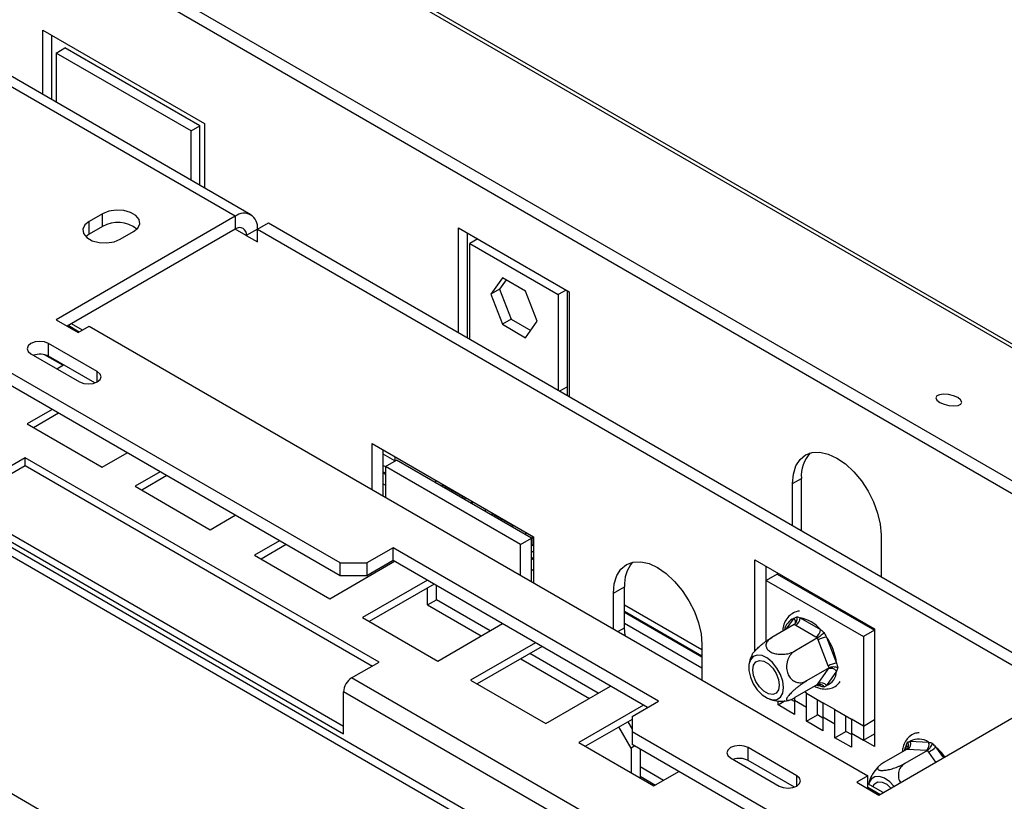
# Model space of a CAD drawing. Units: millimetres. Extents: x 66 to 3963, y 39 to 3099.
# Drawn here: x 3697 to 3855, y 965 to 1090 of the extents above; entities that cross this region are included whole.
import ezdxf

# ---------------------------------------------------------------- set-up
doc = ezdxf.new("R2010")
doc.units = ezdxf.units.MM
doc.header["$LTSCALE"] = 15

msp = doc.modelspace()

# ---------------------------------------------------------------- linework, layer by layer
at = {"color": 7, "linetype": 'Continuous', "lineweight": 25}
for p, q in [((2997.2, 1532.97), (3949.85, 983.02)), ((3951.12, 982.9), (2998.47, 1532.85)), ((2974.21, 1525.01), (3922.61, 977.51)), ((2973.85, 1523.22), (3922.25, 975.72)), ((3748.35, 1002.95), (3396.28, 1206.19)), ((3748.35, 1000.9), (3398.41, 1202.92)), ((3851.21, 915.69), (3403.8, 1173.98)), ((3700.84, 1077.79), (3700.84, 1088.09)), ((3700.84, 1088.09), (3726.65, 1073.19)), ((3702.25, 1076.97), (3702.25, 1087.28)), ((3734.09, 1058.59), (3688.84, 1084.71)), ((3702.96, 1084.42), (3704.37, 1085.23)), ((3725.94, 1072.78), (3704.37, 1085.23)), ((3731.6, 1058.34), (3686.34, 1084.46)), ((3702.96, 1084.42), (3702.96, 1076.56)), ((3724.52, 1071.97), (3702.96, 1084.42)), ((3724.52, 1071.97), (3725.94, 1072.78)), ((3724.52, 1064.11), (3724.52, 1071.97)), ((3725.94, 1063.29), (3725.94, 1072.78)), ((3726.65, 1073.19), (3726.65, 1062.89)), ((3767.66, 924.61), (3527.24, 1063.4)), ((3731.6, 1058.34), (3702.96, 1041.81)), ((3710.38, 1058.75), (3708.26, 1057.52)), ((3710.38, 1056.71), (3710.38, 1058.75)), ((3731.6, 1058.34), (3731.6, 1056.3)), ((3731.6, 1056.3), (3704.73, 1040.79)), ((3708.26, 1055.48), (3708.26, 1057.52)), ((3710.38, 1056.71), (3708.26, 1055.48)), ((3735.13, 1056.3), (3733.36, 1055.28)), ((3735.13, 1056.3), (3736.9, 1057.32)), ((3735.13, 1054.26), (3735.13, 1056.3)), ((3735.13, 1056.3), (3863.12, 982.41)), ((3736.9, 1057.32), (3864.88, 983.43)), ((3767.3, 1056.48), (3784.98, 1046.28)), ((3767.3, 1039.76), (3767.3, 1056.48)), ((3708.26, 1055.48), (3707.71, 1055.07)), ((3713.21, 1054.66), (3715.33, 1055.89)), ((3733.36, 1055.28), (3735.13, 1054.26)), ((3768.72, 1038.95), (3768.72, 1055.67)), ((3770.36, 1054.72), (3769.07, 1053.98)), ((3769.07, 1053.98), (3783.21, 1045.82)), ((3769.07, 1038.74), (3769.07, 1053.98)), ((3774.29, 1048.52), (3772.43, 1045.88)), ((3778, 1046.38), (3774.29, 1048.52)), ((3774.88, 1048.17), (3773.84, 1046.69)), ((3773.84, 1046.69), (3772.43, 1045.88)), ((3772.43, 1045.88), (3774.29, 1041.09)), ((3773.84, 1046.69), (3775.7, 1041.91)), ((3779.86, 1041.59), (3778, 1046.38)), ((3784.5, 1046.56), (3783.21, 1045.82)), ((3783.21, 1045.82), (3783.21, 1030.58)), ((3784.63, 1046.48), (3784.63, 1031.12)), ((3784.98, 1046.28), (3784.98, 1029.56)), ((3702.96, 1041.81), (3706.49, 1039.77)), ((3707.16, 1040.15), (3705.39, 1041.17)), ((3706.49, 1039.77), (3708.26, 1040.79)), ((3708.26, 1040.79), (3832.71, 968.94)), ((3775.7, 1041.91), (3774.29, 1041.09)), ((3774.29, 1041.09), (3778, 1038.94)), ((3775.7, 1041.91), (3778.82, 1040.11)), ((3778, 1038.94), (3779.86, 1041.59)), ((3709.54, 1033.52), (3701.76, 1038.01)), ((3701.76, 1035.97), (3701.76, 1038.01)), ((3698.93, 1036.37), (3706.71, 1031.88)), ((3704.01, 1034.54), (3701.12, 1036.21)), ((3709.14, 1031.71), (3701.76, 1035.97)), ((3703.06, 1033.99), (3704.12, 1034.61)), ((3784.63, 1031.12), (3784.63, 1029.76)), ((3702.3, 1027.49), (3698.3, 1025.18)), ((3703.36, 1026.88), (3699.36, 1024.57)), ((3698.3, 1025.18), (3710.32, 1018.24)), ((3753.48, 1022.02), (3779.29, 1007.12)), ((3753.48, 1014.68), (3753.48, 1022.02)), ((3710.32, 1018.24), (3714.32, 1020.55)), ((3755.25, 1013.66), (3755.25, 1021)), ((3757.08, 1019.29), (3755.25, 1020.35)), ((3698.01, 1019.76), (3693.62, 1017.23)), ((3693.62, 1016.01), (3698.01, 1018.54)), ((3754.58, 987.11), (3698.01, 1019.76)), ((3698.01, 1018.54), (3698.01, 1019.76)), ((3698.01, 1018.54), (3753.52, 986.49)), ((3755.6, 1018.35), (3757.37, 1019.37)), ((3757.08, 1019.94), (3757.08, 1019.29)), ((3778.94, 1006.92), (3757.37, 1019.37)), ((3719.57, 1017.52), (3715.58, 1015.21)), ((3720.64, 1016.91), (3716.64, 1014.6)), ((3755.25, 1017.54), (3755.6, 1017.34)), ((3755.6, 1017.11), (3755.25, 1017.31)), ((3755.6, 1018.35), (3755.6, 1013.46)), ((3777.17, 1005.9), (3755.6, 1018.35)), ((3755.25, 1015.61), (3755.6, 1015.41)), ((3763.67, 1015.73), (3763.67, 1016.14)), ((3764.73, 1015.26), (3764.73, 1015.53)), ((3764.8, 1015.49), (3764.8, 1015.08)), ((3820.69, 1015.64), (3822.1, 1016.45)), ((3820.69, 1008.95), (3820.69, 1015.64)), ((3822.1, 1008.29), (3822.1, 1016.45)), ((3715.58, 1015.21), (3727.6, 1008.27)), ((3764.61, 1015.19), (3764.73, 1015.26)), ((3764.8, 1015.22), (3764.73, 1015.26)), ((3765.16, 1015.18), (3767.98, 1013.55)), ((3765.16, 1014.88), (3765.16, 1015.18)), ((3766.22, 1014.26), (3766.22, 1014.57)), ((3767.98, 1013.55), (3767.98, 1013.24)), ((3768.34, 1013.04), (3768.34, 1013.45)), ((3769.27, 1012.5), (3769.4, 1012.57)), ((3769.4, 1012.57), (3769.4, 1012.83)), ((3769.47, 1012.53), (3769.4, 1012.57)), ((3769.47, 1012.79), (3769.47, 1012.39)), ((3727.6, 1008.27), (3731.6, 1010.58)), ((3771.59, 1011.16), (3771.59, 1011.57)), ((3772.53, 1010.62), (3772.65, 1010.69)), ((3772.65, 1010.69), (3772.65, 1010.96)), ((3772.72, 1010.65), (3772.65, 1010.69)), ((3772.72, 1010.92), (3772.72, 1010.51)), ((3773.08, 1010.61), (3775.9, 1008.98)), ((3773.08, 1010.3), (3773.08, 1010.61)), ((3774.14, 1009.69), (3774.14, 1010)), ((3692.35, 1008.33), (3748.92, 975.68)), ((3693.41, 1008.94), (3748.92, 976.9)), ((3775.9, 1008.98), (3775.9, 1008.67)), ((3778.03, 1007.45), (3778.03, 1007.85)), ((3822.11, 1008.13), (3822.1, 1008.29)), ((3834.83, 1007.47), (3834.83, 1000.78)), ((3738.67, 1006.5), (3734.67, 1004.19)), ((3739.73, 1005.88), (3735.73, 1003.58)), ((3777.17, 1005.9), (3778.94, 1006.92)), ((3777.17, 1001.01), (3777.17, 1005.9)), ((3778.94, 1006.89), (3779.09, 1006.98)), ((3778.94, 999.99), (3778.94, 1006.92)), ((3779.16, 1005.71), (3778.94, 1005.84)), ((3779.09, 1006.98), (3779.09, 1007.24)), ((3779.16, 1006.94), (3779.09, 1006.98)), ((3779.16, 1007.2), (3779.16, 1005.71)), ((3779.29, 1007.12), (3779.29, 999.78)), ((3756.84, 1005.39), (3752.6, 1002.95)), ((3799.27, 980.9), (3756.84, 1005.39)), ((3756.84, 1003.35), (3756.84, 1005.39)), ((3734.67, 1004.19), (3746.69, 997.25)), ((3746.69, 997.25), (3757.05, 1003.23)), ((3748.35, 1002.95), (3752.6, 1002.95)), ((3748.35, 1000.9), (3748.35, 1002.95)), ((3756.84, 1003.35), (3752.6, 1000.9)), ((3752.6, 1002.95), (3752.6, 1000.9)), ((3797.5, 979.88), (3756.84, 1003.35)), ((3778.94, 1003.86), (3779.29, 1003.66)), ((3779.29, 1003.43), (3778.94, 1003.64)), ((3814.68, 1003.43), (3833.77, 992.41)), ((3814.68, 988.92), (3814.68, 1003.43)), ((3778.94, 1001.94), (3779.29, 1001.73)), ((3799.06, 1002.24), (3799.19, 1002.17)), ((3816.45, 1000.17), (3816.45, 1002.41)), ((3818.22, 1001.19), (3816.45, 1000.17)), ((3818.22, 1001.19), (3833.77, 992.21)), ((3752.6, 1000.9), (3748.35, 1000.9)), ((3762.31, 1000.2), (3751.95, 994.22)), ((3763.37, 999.58), (3753.01, 993.6)), ((3816.45, 1000.17), (3832, 991.19)), ((3816.45, 990.45), (3816.45, 1000.17)), ((3762.35, 996.25), (3762.35, 999)), ((3763.77, 997.07), (3763.77, 999.35)), ((3792.05, 998.12), (3793.82, 999.14)), ((3792.05, 992.41), (3792.05, 998.12)), ((3793.82, 992.61), (3793.82, 999.14)), ((3762.35, 996.25), (3763.77, 997.07)), ((3772.34, 992.11), (3763.77, 997.07)), ((3762.35, 996.25), (3770.93, 991.3)), ((3793.82, 995.27), (3806.19, 988.13)), ((3806.19, 987.9), (3793.82, 995.04)), ((3751.95, 994.22), (3763.97, 987.28)), ((3763.97, 987.28), (3774.33, 993.26)), ((3793.82, 993.35), (3806.19, 986.2)), ((3821.91, 994.2), (3825.13, 992.34)), ((3793.9, 991.35), (3793.82, 992.61)), ((3820.96, 993.12), (3817.35, 991.03)), ((3821.2, 992.97), (3820.96, 993.12)), ((3824.42, 991.11), (3821.2, 992.97)), ((3833.77, 992.21), (3832, 991.19)), ((3833.77, 992.41), (3833.77, 973.63)), ((3779.58, 990.22), (3769.22, 984.24)), ((3824.67, 990.97), (3821.06, 988.89)), ((3824.67, 990.97), (3824.42, 991.11)), ((3824.79, 990.65), (3824.67, 990.97)), ((3826.4, 986.5), (3824.79, 990.65)), ((3826.11, 991.12), (3827.72, 986.96)), ((3832, 991.19), (3832, 976.9)), ((3780.64, 989.61), (3770.28, 983.63)), ((3806.19, 989.96), (3806.19, 984.25)), ((3750.19, 984.58), (3754.58, 987.11)), ((3777.25, 987.65), (3788.21, 981.32)), ((3789.62, 982.14), (3778.66, 988.47)), ((3826.53, 986.19), (3822.92, 984.1)), ((3824.79, 983.71), (3826.4, 986.01)), ((3827.72, 985.65), (3826.11, 983.36)), ((3826.53, 986.19), (3826.4, 986.5)), ((3826.4, 986.01), (3826.53, 986.19)), ((3832.96, 936.8), (3750.19, 984.58)), ((3769.22, 984.24), (3781.24, 977.3)), ((3831.69, 934.59), (3748.92, 982.37)), ((3748.92, 975.68), (3748.92, 982.37)), ((3781.24, 977.3), (3791.6, 983.28)), ((3824.67, 983.54), (3821.06, 981.46)), ((3824.67, 983.54), (3824.79, 983.71)), ((3834.48, 965.88), (3863.12, 982.41)), ((3795.02, 978.45), (3799.27, 980.9)), ((3818.36, 980.29), (3819.53, 980.96)), ((3818.36, 980.29), (3818.36, 980.93)), ((3821, 980.8), (3820.42, 981.14)), ((3821, 981.42), (3821, 981.01)), ((3821, 981.01), (3821, 978.76)), ((3821, 981.01), (3822.91, 979.9)), ((3822.91, 982.15), (3825.55, 980.62)), ((3822.91, 979.9), (3822.91, 982.15)), ((3824.67, 980.92), (3824.67, 981.13)), ((3824.67, 978.68), (3824.67, 980.92)), ((3796.86, 980.25), (3786.5, 974.27)), ((3821, 978.76), (3818.36, 980.29)), ((3822.91, 977.66), (3822.91, 979.9)), ((3827.46, 979.52), (3825.55, 980.62)), ((3825.55, 980.62), (3825.55, 978.38)), ((3827.46, 979.52), (3830.1, 978)), ((3827.46, 977.28), (3827.46, 979.52)), ((3795.02, 977.97), (3787.56, 973.66)), ((3794.35, 977.58), (3795.02, 976.41)), ((3795.02, 978.45), (3795.02, 976)), ((3822.91, 977.66), (3824.67, 978.68)), ((3825.55, 976.14), (3822.91, 977.66)), ((3825.55, 978.18), (3824.67, 978.68)), ((3825.55, 978.38), (3825.55, 976.14)), ((3825.55, 978.38), (3827.46, 977.28)), ((3829.22, 978.3), (3829.22, 978.5)), ((3829.22, 976.05), (3829.22, 978.3)), ((3832, 976.9), (3830.1, 978)), ((3830.1, 978), (3830.1, 975.75)), ((3832, 976.9), (3833.77, 977.92)), ((3794.88, 973.39), (3792.93, 976.76)), ((3851.87, 943.18), (3795.02, 976)), ((3795.02, 976), (3795.02, 973.96)), ((3827.46, 975.03), (3827.46, 977.28)), ((3827.46, 975.03), (3829.22, 976.05)), ((3830.1, 975.55), (3829.22, 976.05)), ((3832, 976.9), (3832, 974.65)), ((3830.1, 973.51), (3827.46, 975.03)), ((3830.1, 975.75), (3830.1, 973.51)), ((3830.1, 975.75), (3832, 974.65)), ((3832, 974.65), (3833.77, 975.67)), ((3833.77, 973.63), (3832, 974.65)), ((3839.51, 974.48), (3842.43, 974.34)), ((3786.5, 974.27), (3798.52, 967.33)), ((3795.45, 973.72), (3794.88, 973.39)), ((3794.88, 973.39), (3794.88, 969.43)), ((3851.87, 941.14), (3795.02, 973.96)), ((3796.3, 973.23), (3796.3, 968.61)), ((3821.37, 968.96), (3813.59, 973.45)), ((3813.59, 971.41), (3813.59, 973.45)), ((3838.88, 973.17), (3835.26, 971.08)), ((3842.25, 973.01), (3838.64, 970.93)), ((3839.09, 973.16), (3838.88, 973.17)), ((3842.02, 973.02), (3839.09, 973.16)), ((3842.25, 973.01), (3842.02, 973.02)), ((3842.45, 972.73), (3842.25, 973.01)), ((3810.76, 971.81), (3818.54, 967.32)), ((3820.97, 967.15), (3813.59, 971.41)), ((3800.03, 968.21), (3796.3, 970.36)), ((3798.52, 967.33), (3802.51, 969.64)), ((3834.59, 970.6), (3834.31, 970.33)), ((3796.3, 968.9), (3798.76, 967.47)), ((3832.71, 968.94), (3830.94, 967.92)), ((3832.71, 966.9), (3832.71, 968.94)), ((3830.94, 967.92), (3834.48, 965.88)), ((3835.15, 966.27), (3832.71, 967.67))]:
    msp.add_line(p, q, dxfattribs=at)
at = {"color": 8, "linetype": 'Continuous', "lineweight": 25}
for p, q in [((3406.52, 1171.05), (3850.04, 915.02)), ((3733.36, 1055.28), (3731.59, 1056.3)), ((3706.63, 1039.85), (3704.87, 1040.87)), ((3709.54, 1031.88), (3709.54, 1033.52)), ((3783.46, 1030.44), (3784.63, 1031.12)), ((3755.25, 1018.55), (3755.6, 1018.35)), ((3821.97, 1008.21), (3822.1, 1008.29)), ((3778.94, 1004.88), (3779.29, 1004.68)), ((3793.82, 996.29), (3806.19, 989.14)), ((3819.73, 992.41), (3820.93, 994.11)), ((3792.76, 992), (3793.82, 992.61)), ((3822.91, 982.15), (3822.58, 982.34)), ((3825.13, 983.27), (3824.67, 983.54)), ((3838.8, 973.12), (3838.85, 973.79)), ((3843.56, 973.57), (3844.8, 971.84)), ((3843.59, 971.14), (3842.45, 972.73)), ((3821.37, 967.32), (3821.37, 968.96)), ((3834.62, 965.96), (3832.71, 967.06))]:
    msp.add_line(p, q, dxfattribs=at)
at = {"color": 7, "linetype": 'Continuous', "lineweight": 25, "flags": 128}
for points in [[(3715.33, 1055.89), (3716.03, 1056.46), (3716.34, 1057.14), (3716.24, 1057.84), (3715.72, 1058.48), (3714.86, 1058.97), (3713.76, 1059.27), (3712.55, 1059.33), (3711.38, 1059.15), (3710.38, 1058.75)], [(3708.26, 1057.52), (3707.56, 1056.95), (3707.25, 1056.27), (3707.35, 1055.57), (3707.87, 1054.93), (3708.73, 1054.44), (3709.83, 1054.14), (3711.04, 1054.08), (3712.21, 1054.26), (3713.21, 1054.66)], [(3701.76, 1038.01), (3701.11, 1038.26), (3700.35, 1038.34), (3699.58, 1038.26), (3698.93, 1038.01), (3698.5, 1037.63), (3698.35, 1037.19), (3698.5, 1036.75), (3698.93, 1036.37)], [(3706.71, 1031.88), (3707.36, 1031.63), (3708.13, 1031.55), (3708.89, 1031.63), (3709.54, 1031.88), (3709.97, 1032.26), (3710.13, 1032.7), (3709.97, 1033.14), (3709.54, 1033.52)], [(3847.09, 1029.37), (3846.41, 1029.67), (3845.62, 1029.86), (3844.83, 1029.92), (3844.17, 1029.84), (3843.73, 1029.63), (3843.59, 1029.32), (3843.76, 1028.96), (3844.22, 1028.6), (3844.9, 1028.3), (3845.69, 1028.11), (3846.48, 1028.04), (3847.14, 1028.13), (3847.57, 1028.34), (3847.72, 1028.65), (3847.55, 1029.01), (3847.09, 1029.37)], [(3820.69, 1015.64), (3820.83, 1017.15), (3821.23, 1018.45), (3821.88, 1019.48), (3822.76, 1020.21), (3823.83, 1020.61), (3825.06, 1020.66), (3826.38, 1020.36), (3827.76, 1019.72), (3829.14, 1018.77), (3830.47, 1017.54), (3831.69, 1016.08), (3832.76, 1014.44), (3833.64, 1012.7), (3834.29, 1010.91), (3834.7, 1009.14), (3834.83, 1007.47)], [(3792.05, 998.12), (3792.19, 999.64), (3792.59, 1000.94), (3793.24, 1001.97), (3794.12, 1002.7), (3795.2, 1003.1), (3796.42, 1003.15), (3797.74, 1002.85), (3799.12, 1002.21), (3800.5, 1001.25), (3801.83, 1000.02), (3803.05, 998.56), (3804.12, 996.93), (3805, 995.18), (3805.66, 993.4), (3806.06, 991.63), (3806.19, 989.96)], [(3825.44, 997.02), (3825.06, 997.41), (3824.98, 997.49)], [(3830.54, 994.28), (3830.47, 994.28), (3830.08, 994.34)], [(3819.23, 983.05), (3819.11, 984.07), (3818.75, 985.14), (3818.19, 986.17), (3817.47, 987.06), (3816.66, 987.74), (3815.83, 988.15), (3815.05, 988.24), (3814.41, 988.02), (3813.94, 987.5), (3813.69, 986.72), (3813.69, 985.76), (3813.94, 984.71), (3814.41, 983.64), (3815.05, 982.67), (3815.83, 981.87), (3816.66, 981.33), (3817.47, 981.07), (3818.19, 981.14), (3818.75, 981.51), (3819.11, 982.17), (3819.23, 983.05)], [(3814.33, 985.88), (3814.45, 986.64), (3814.82, 987.17), (3815.39, 987.39), (3816.08, 987.28), (3816.82, 986.85), (3817.51, 986.16), (3818.07, 985.29), (3818.44, 984.34), (3818.57, 983.43), (3818.44, 982.67), (3818.07, 982.14), (3817.51, 981.92), (3816.82, 982.03), (3816.08, 982.45), (3815.39, 983.14), (3814.82, 984.02), (3814.45, 984.97), (3814.33, 985.88)], [(3813.59, 973.45), (3812.94, 973.7), (3812.18, 973.79), (3811.41, 973.7), (3810.76, 973.45), (3810.33, 973.07), (3810.18, 972.63), (3810.33, 972.19), (3810.76, 971.81)], [(3818.54, 967.32), (3819.19, 967.07), (3819.96, 966.99), (3820.72, 967.07), (3821.37, 967.32), (3821.8, 967.7), (3821.96, 968.14), (3821.8, 968.58), (3821.37, 968.96)], [(3833.27, 968.44), (3832.89, 967.79), (3832.84, 967.6)], [(3836.9, 967.28), (3836.21, 968), (3835.38, 968.57), (3834.57, 968.84), (3833.84, 968.79), (3833.27, 968.44)], [(3833.53, 967.2), (3833.81, 967.68), (3834.33, 967.97), (3835, 967.94), (3835.74, 967.59), (3836.41, 966.99)]]:
    msp.add_lwpolyline(points, dxfattribs=at)
at = {"color": 8, "linetype": 'Continuous', "lineweight": 25, "flags": 128}
msp.add_lwpolyline([(3825.13, 983.27), (3824.74, 983.34), (3824.46, 983.42)], dxfattribs=at)
at = {"color": 7, "linetype": 'Continuous', "lineweight": 25}
for centre, radius, start, end in [((3732.98, 1056.65), 2.18, 350.786, 129.2033), ((3712.83, 1052.49), 4.88, 51.3665, 120.1407), ((3732.29, 1055.45), 1.09, 350.786, 129.2033), ((3700.33, 1033.16), 3.14, 63.0057, 108.5998), ((3827.47, 1016.88), 5.39, 137.2374, 184.5459), ((3799.29, 999.55), 5.48, 140.0277, 184.268), ((3820.37, 994.27), 1.54, 302.6055, 357.3945), ((3820.9, 988.74), 5.55, 40.418, 79.5873), ((3823.6, 992.41), 1.54, 302.6055, 357.3945), ((3826.69, 987.35), 3.82, 98.7779, 119.8905), ((3818.38, 985.73), 9.43, 7.5316, 34.8798), ((3828.31, 983.19), 3.82, 98.7779, 119.8905), ((3825.18, 985.73), 2.54, 291.4182, 358.3805), ((3826.85, 985.02), 1.09, 36.0257, 113.972), ((3751.68, 982.25), 2.77, 122.6055, 177.3945), ((3825.23, 982.72), 1.09, 36.0257, 113.972), ((3838.43, 974.09), 1.15, 305.5944, 19.7981), ((3840.86, 971.96), 2.85, 56.4873, 118.279), ((3841.36, 973.95), 1.15, 305.5944, 19.7981), ((3839.56, 977.74), 5.78, 300.0094, 313.8843), ((3812.17, 968.6), 3.14, 63.0057, 108.5998)]:
    msp.add_arc(centre, radius, start, end, dxfattribs=at)
at = {"color": 8, "linetype": 'Continuous', "lineweight": 25}
for centre, radius, start, end in [((3821.79, 991.83), 2.43, 110.699, 171.1666), ((3820.3, 993.53), 0.85, 337.747, 42.6417), ((3824.52, 983.3), 0.609, 357.4351, 31.2737), ((3841.53, 972.19), 3.12, 149.1683, 165.7453), ((3838.53, 973.25), 0.63, 18.1552, 58.9988), ((3837.7, 966.71), 9.02, 35.6623, 49.4976)]:
    msp.add_arc(centre, radius, start, end, dxfattribs=at)
at = {"color": 7, "linetype": 'Continuous', "lineweight": 25}
for points, knots in [([(3821.82, 995.25), (3821.8, 995.25), (3821.44, 995.26), (3820.81, 995), (3820.03, 994.45), (3819.48, 993.65), (3819.17, 992.84), (3819.13, 992.26), (3819.11, 992.05)], [0, 0, 0, 0, 0.010372, 0.236409, 0.451734, 0.663402, 0.879977, 1, 1, 1, 1]), ([(3820.93, 994.11), (3820.99, 994.16), (3821.13, 994.24), (3821.28, 994.33), (3821.35, 994.37)], [0, 0, 0, 0, 0.499606, 1, 1, 1, 1]), ([(3821.35, 994.37), (3821.35, 994.37), (3821.36, 994.32), (3821.38, 994.15), (3821.38, 993.86), (3821.3, 993.54), (3821.17, 993.27), (3821.03, 993.17), (3820.96, 993.12)], [0, 0, 0, 0, 0.004162, 0.09651, 0.357505, 0.581507, 0.790467, 1, 1, 1, 1]), ([(3821.35, 994.37), (3821.44, 994.34), (3821.62, 994.29), (3821.81, 994.23), (3821.91, 994.2)], [0, 0, 0, 0, 0.499553, 1, 1, 1, 1]), ([(3825.72, 991.85), (3825.72, 991.85), (3825.69, 991.82), (3825.6, 991.72), (3825.41, 991.53), (3825.16, 991.31), (3824.9, 991.12), (3824.75, 991.02), (3824.67, 990.97)], [0, 0, 0, 0, 0.004162, 0.09651, 0.357505, 0.581507, 0.790467, 1, 1, 1, 1]), ([(3825.13, 992.34), (3825.18, 992.3), (3825.28, 992.22), (3825.42, 992.1), (3825.57, 991.97), (3825.67, 991.89), (3825.72, 991.85)], [0, 0, 0, 0, 0.249757, 0.499601, 0.749738, 1, 1, 1, 1]), ([(3825.72, 991.85), (3825.78, 991.73), (3825.91, 991.48), (3826.05, 991.24), (3826.11, 991.12)], [0, 0, 0, 0, 0.499553, 1, 1, 1, 1]), ([(3814.22, 988.31), (3814.23, 988.32), (3814.25, 988.38), (3814.35, 988.53), (3814.52, 988.74), (3814.73, 988.98), (3814.98, 989.23), (3815.26, 989.49), (3815.57, 989.77), (3815.91, 990.05), (3816.28, 990.33), (3816.66, 990.6), (3817.02, 990.84), (3817.24, 990.97), (3817.35, 991.03)], [0, 0, 0, 0, 0.014301, 0.098594, 0.185595, 0.265992, 0.348546, 0.432495, 0.518477, 0.610661, 0.705056, 0.806585, 0.910687, 1, 1, 1, 1]), ([(3817.35, 991.03), (3817.15, 990.9), (3816.72, 990.61), (3816.4, 990.04), (3816.43, 989.45), (3816.75, 989.02), (3817.21, 988.7), (3817.79, 988.47), (3818.61, 988.34), (3819.49, 988.37), (3820.36, 988.54), (3820.83, 988.78), (3821.06, 988.89)], [0, 0, 0, 0, 0.103374, 0.227402, 0.345681, 0.452315, 0.499829, 0.594514, 0.689001, 0.787163, 0.89589, 1, 1, 1, 1]), ([(3821.06, 988.89), (3820.95, 988.81), (3820.72, 988.66), (3820.41, 988.35), (3820.15, 987.98), (3819.94, 987.56), (3819.79, 987.09), (3819.72, 986.61), (3819.72, 986.12), (3819.79, 985.68), (3819.92, 985.27), (3820.09, 984.92), (3820.31, 984.61), (3820.55, 984.35), (3820.83, 984.13), (3821.14, 983.97), (3821.48, 983.86), (3821.85, 983.81), (3822.23, 983.84), (3822.59, 983.93), (3822.82, 984.05), (3822.92, 984.1)], [0, 0, 0, 0, 0.0571251, 0.1156906, 0.1728389, 0.231579, 0.2894533, 0.3493712, 0.4015855, 0.4557046, 0.5022506, 0.5502917, 0.5946862, 0.640272, 0.6866281, 0.7341069, 0.7850099, 0.8371344, 0.8931978, 0.9506818, 1, 1, 1, 1]), ([(3814.25, 988.3), (3814.12, 988.07), (3813.88, 987.61), (3813.79, 987.11), (3813.74, 986.87)], [0, 0, 0, 0, 0.517111, 1, 1, 1, 1]), ([(3827.72, 986.96), (3827.75, 986.84), (3827.81, 986.59), (3827.87, 986.34), (3827.9, 986.22)], [0, 0, 0, 0, 0.499606, 1, 1, 1, 1]), ([(3827.9, 986.22), (3827.9, 986.22), (3827.86, 986.24), (3827.7, 986.29), (3827.43, 986.34), (3827.09, 986.34), (3826.77, 986.3), (3826.61, 986.22), (3826.53, 986.19)], [0, 0, 0, 0, 0.0041616, 0.0965099, 0.3575048, 0.5815074, 0.7904673, 1, 1, 1, 1]), ([(3827.9, 986.22), (3827.87, 986.13), (3827.81, 985.93), (3827.75, 985.75), (3827.72, 985.65)], [0, 0, 0, 0, 0.4995534, 1, 1, 1, 1]), ([(3822.92, 984.1), (3822.8, 984.03), (3822.56, 983.88), (3822.17, 983.62), (3821.77, 983.33), (3821.37, 983.02), (3820.97, 982.69), (3820.62, 982.37), (3820.32, 982.06), (3820.08, 981.8), (3819.9, 981.57), (3819.79, 981.38), (3819.73, 981.23), (3819.72, 981.11), (3819.76, 981.04), (3819.85, 981), (3820, 981), (3820.2, 981.05), (3820.46, 981.14), (3820.75, 981.28), (3820.96, 981.4), (3821.06, 981.46)], [0, 0, 0, 0, 0.057125, 0.115691, 0.172839, 0.231579, 0.289453, 0.349371, 0.401586, 0.455705, 0.502251, 0.550292, 0.594686, 0.640272, 0.686628, 0.734107, 0.78501, 0.837134, 0.893198, 0.950682, 1, 1, 1, 1]), ([(3824.19, 983.26), (3824.41, 983.16), (3824.99, 982.88), (3825.9, 982.77), (3826.88, 982.9), (3827.72, 983.31), (3828.12, 983.79), (3828.3, 984.01)], [0, 0, 0, 0, 0.139505, 0.377561, 0.5835997, 0.8032094, 1, 1, 1, 1]), ([(3824.67, 983.54), (3824.75, 983.57), (3824.9, 983.64), (3825.16, 983.6), (3825.41, 983.47), (3825.6, 983.29), (3825.69, 983.16), (3825.72, 983.12), (3825.72, 983.12)], [0, 0, 0, 0, 0.209533, 0.418493, 0.642495, 0.90349, 0.995838, 1, 1, 1, 1]), ([(3825.72, 983.12), (3825.62, 983.14), (3825.42, 983.18), (3825.23, 983.24), (3825.13, 983.27)], [0, 0, 0, 0, 0.499553, 1, 1, 1, 1]), ([(3826.11, 983.36), (3826.05, 983.32), (3825.91, 983.23), (3825.78, 983.15), (3825.72, 983.12)], [0, 0, 0, 0, 0.499606, 1, 1, 1, 1]), ([(3817.01, 981.21), (3817.18, 981.15), (3817.73, 980.94), (3818.75, 980.87), (3819.63, 980.88), (3820.06, 981.02), (3820.08, 981.03)], [0, 0, 0, 0, 0.167774, 0.566769, 0.977612, 1, 1, 1, 1]), ([(3840.91, 975.84), (3840.66, 975.81), (3840.08, 975.72), (3839.32, 975.24), (3838.71, 974.51), (3838.33, 973.68), (3838.25, 973.05), (3838.21, 972.79)], [0, 0, 0, 0, 0.177058, 0.399851, 0.61729, 0.836848, 1, 1, 1, 1]), ([(3839.06, 974.32), (3839.13, 974.35), (3839.27, 974.4), (3839.43, 974.45), (3839.51, 974.48)], [0, 0, 0, 0, 0.4995534, 1, 1, 1, 1]), ([(3838.85, 973.79), (3838.88, 973.88), (3838.94, 974.06), (3839.02, 974.24), (3839.06, 974.32)], [0, 0, 0, 0, 0.499606, 1, 1, 1, 1]), ([(3839.06, 974.32), (3839.06, 974.32), (3839.08, 974.28), (3839.14, 974.12), (3839.2, 973.86), (3839.18, 973.57), (3839.08, 973.32), (3838.94, 973.22), (3838.88, 973.17)], [0, 0, 0, 0, 0.004162, 0.09651, 0.357505, 0.581507, 0.790467, 1, 1, 1, 1]), ([(3842.25, 973.01), (3842.32, 973.06), (3842.47, 973.17), (3842.68, 973.41), (3842.86, 973.7), (3842.97, 973.95), (3843.02, 974.1), (3843.03, 974.14), (3843.03, 974.14)], [0, 0, 0, 0, 0.209533, 0.418493, 0.642495, 0.90349, 0.995838, 1, 1, 1, 1]), ([(3842.43, 974.34), (3842.53, 974.31), (3842.72, 974.25), (3842.93, 974.18), (3843.03, 974.14)], [0, 0, 0, 0, 0.499606, 1, 1, 1, 1]), ([(3843.03, 974.14), (3843.11, 974.05), (3843.29, 973.86), (3843.47, 973.67), (3843.56, 973.57)], [0, 0, 0, 0, 0.499553, 1, 1, 1, 1]), ([(3834.31, 970.33), (3834.02, 969.98), (3833.48, 969.32), (3833.01, 968.34), (3832.89, 967.74), (3832.84, 967.53)], [0, 0, 0, 0, 0.429182, 0.792901, 1, 1, 1, 1]), ([(3835.26, 971.08), (3835.15, 971.02), (3834.92, 970.88), (3834.66, 970.67), (3834.45, 970.48), (3834.32, 970.29), (3834.27, 970.13), (3834.31, 969.99), (3834.44, 969.89), (3834.63, 969.83), (3834.89, 969.81), (3835.18, 969.81), (3835.5, 969.84), (3835.85, 969.9), (3836.23, 969.98), (3836.63, 970.09), (3837.05, 970.22), (3837.48, 970.38), (3837.91, 970.56), (3838.31, 970.75), (3838.53, 970.87), (3838.64, 970.93)], [0, 0, 0, 0, 0.057125, 0.115691, 0.172839, 0.231579, 0.289453, 0.349371, 0.401586, 0.455705, 0.502251, 0.550292, 0.594686, 0.640272, 0.686628, 0.734107, 0.78501, 0.837134, 0.893198, 0.950682, 1, 1, 1, 1]), ([(3838.64, 970.93), (3838.44, 970.79), (3838.01, 970.47), (3837.62, 969.72), (3837.56, 968.84), (3837.73, 968.19), (3837.91, 967.9), (3837.93, 967.87)], [0, 0, 0, 0, 0.222239, 0.488884, 0.743168, 0.972416, 1, 1, 1, 1])]:
    msp.add_open_spline(points, degree=3, knots=knots, dxfattribs=at)

doc.saveas('drawing.dxf')
